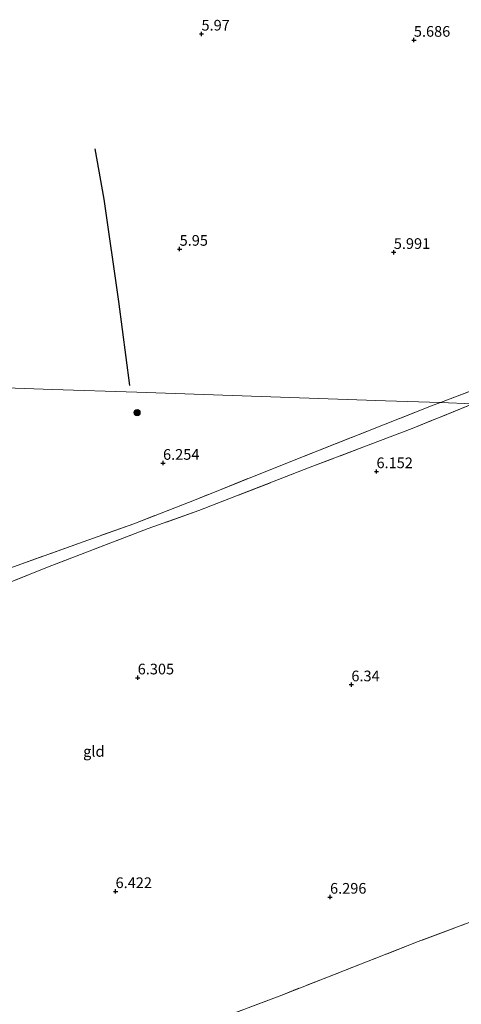
# Model space of a CAD drawing. Units: metres. Extents: x 230000 to 238161, y 500000 to 506250.
# Drawn here: x 233251 to 233354, y 504254 to 504484 of the extents above; entities that cross this region are included whole.
import ezdxf
from ezdxf.enums import TextEntityAlignment as Align

# ---------------------------------------------------------------- set-up
doc = ezdxf.new("R2010")
doc.units = ezdxf.units.M
doc.linetypes.add('IE-TERREINAFSCHEIDING', pattern=[10, 8, -2])
doc.layers.get('0').update_dxf_attribs({"lineweight": 25})
doc.layers.add('B-ME-GR-BOMENRIJ-L-B1', color=10, linetype='Continuous')
doc.layers.add('B-ME-GW-HOOGTEPUNT-S-B1', color=10, linetype='Continuous')
for name, color, linetype, lineweight in [('B-ME-GR-BOOM-S-B1', 93, 'Continuous', 18), ('B-ME-IE-GRONDWERKLIJN-GROND_INGERICHT-GV-B6', 253, 'Continuous', 18), ('B-ME-IE-HULPGEOMETRIE-L-B1', 53, 'Continuous', 18), ('B-ME-IE-TERREINAFSCHEIDING-RASTERHEKWERK-L-B1', 8, 'IE-TERREINAFSCHEIDING', 18)]:
    doc.layers.add(name, color=color, linetype=linetype, lineweight=lineweight)
doc.styles.add('NLCS-ISO', font='NLCS-ISO.TTF')

# ---------------------------------------------------------------- blocks, each defined once
blk = doc.blocks.new('hoogtepunt')
for p, q in [((-0.5, 0), (0.5, 0)), ((0, 0.5), (0, -0.5))]:
    blk.add_line(p, q)
blk = doc.blocks.new('boom')
h = blk.add_hatch(color=256)
edge = h.paths.add_edge_path()
edge.add_arc((0, 0), 0.75, 0, 360)
blk.add_circle((0, 0), 0.75)

msp = doc.modelspace()

# ---------------------------------------------------------------- linework, layer by layer
at = {"layer": 'B-ME-GR-BOMENRIJ-L-B1'}
msp.add_polyline3d([(233276.76, 504398.408, 6.483), (233274.248, 504418.055, 6.445), (233270.782, 504442.046, 6.407), (233268.663, 504453.792, 6.165)], dxfattribs=at)
at = {"layer": 'B-ME-IE-GRONDWERKLIJN-GROND_INGERICHT-GV-B6'}
for points in [[(233392.559, 504401.403, 6.047), (233392.636, 504392.915, 6.048), (233390.77, 504392.978, 6.109), (233385.811, 504405.245, 6.12), (233378.601, 504402.722, 6.234), (233357.066, 504394.13, 6.294), (233349.504, 504394.388, 6.23), (233368.787, 504401.796, 6.239), (233384.546, 504408.497, 6.113), (233389.126, 504410.215, 6.118), (233391.039, 504405.255, 6.098), (233392.559, 504401.403, 6.047)], [(233368.787, 504401.796, 6.239), (233349.504, 504394.388, 6.23), (233336.647, 504394.827, 6.106), (233316.544, 504395.514, 6.081), (233278.433, 504396.816, 6.364), (233258.672, 504397.491, 6.701), (233227.973, 504398.54, 6.578), (233195.774, 504399.64, 6.747), (233176.918, 504400.284, 6.603), (233160.891, 504400.832, 6.447), (233132.499, 504401.802, 6.482), (233101.855, 504402.849, 6.306), (233091.518, 504403.202, 6.337)], [(233227.973, 504398.54, 6.578), (233258.672, 504397.491, 6.701), (233278.433, 504396.816, 6.364), (233316.544, 504395.514, 6.081), (233336.647, 504394.827, 6.106), (233349.504, 504394.388, 6.23), (233347.446, 504393.622, 6.227), (233313.72, 504380.333, 6.115), (233291.948, 504371.566, 6.274), (233277.7, 504366.029, 6.598), (233265.856, 504361.808, 6.399), (233239.264, 504352.266, 6.605)], [(233349.504, 504394.388, 6.23), (233357.066, 504394.13, 6.294), (233342.93, 504388.34, 6.25), (233319.02, 504379.262, 6.139), (233292.951, 504369.098, 6.331), (233281.074, 504364.911, 6.662), (233257.503, 504355.858, 6.348), (233231.902, 504345.545, 6.561)], [(233231.902, 504345.545, 6.561), (233257.503, 504355.858, 6.348), (233281.074, 504364.911, 6.662), (233292.951, 504369.098, 6.331), (233319.02, 504379.262, 6.139), (233342.93, 504388.34, 6.25), (233357.066, 504394.13, 6.294)], [(233239.264, 504352.266, 6.605), (233265.856, 504361.808, 6.399), (233277.7, 504366.029, 6.598), (233291.948, 504371.566, 6.274), (233313.72, 504380.333, 6.115), (233347.446, 504393.622, 6.227), (233349.504, 504394.388, 6.23)], [(233362.065, 504274.867, 6.231), (233344.327, 504268.219, 6.22), (233312.346, 504255.676, 6.325), (233284.86, 504245.275, 6.538)], [(233284.86, 504245.275, 6.538), (233312.346, 504255.676, 6.325), (233344.327, 504268.219, 6.22), (233362.065, 504274.867, 6.231)]]:
    msp.add_polyline3d(points, dxfattribs=at)
at = {"layer": 'B-ME-IE-HULPGEOMETRIE-L-B1'}
msp.add_polyline3d([(233357.066, 504394.13, 6.294), (233349.504, 504394.388, 6.23), (233336.647, 504394.827, 6.106), (233316.544, 504395.514, 6.081), (233278.433, 504396.816, 6.364), (233258.672, 504397.491, 6.701), (233227.973, 504398.54, 6.578)], dxfattribs=at)
at = {"layer": 'B-ME-IE-TERREINAFSCHEIDING-RASTERHEKWERK-L-B1'}
for points in [[(233349.504, 504394.388, 6.23), (233368.787, 504401.796, 6.239), (233384.546, 504408.497, 6.113)], [(233349.504, 504394.388, 6.23), (233347.446, 504393.622, 6.227), (233313.72, 504380.333, 6.115), (233291.948, 504371.566, 6.274), (233277.7, 504366.029, 6.598), (233265.856, 504361.808, 6.399), (233239.264, 504352.266, 6.605), (233213.277, 504342.607, 6.672), (233199.719, 504336.34, 6.689), (233195.558, 504333.791, 7.023), (233184.739, 504329.979, 6.878), (233175.795, 504326.79, 6.861), (233176.793, 504321.525, 7.604)], [(233357.066, 504394.13, 6.294), (233342.93, 504388.34, 6.25), (233319.02, 504379.262, 6.139), (233292.951, 504369.098, 6.331), (233281.074, 504364.911, 6.662), (233257.503, 504355.858, 6.348), (233231.902, 504345.545, 6.561), (233216.322, 504339.807, 6.793)], [(233390.77, 504392.978, 6.109), (233402.924, 504361.321, 5.937), (233411.114, 504340.548, 5.753), (233420.31, 504316.648, 5.772), (233426.531, 504299.858, 5.769), (233390.892, 504286.406, 6.01), (233362.065, 504274.867, 6.231), (233344.327, 504268.219, 6.22), (233312.346, 504255.676, 6.325), (233284.86, 504245.275, 6.538), (233266.261, 504238.358, 6.477), (233262.915, 504237.172, 6.485), (233251.328, 504245.677, 6.375), (233242.334, 504253.359, 6.349), (233236.91, 504257.921, 6.354), (233230.277, 504264.094, 6.447), (233228.885, 504272.333, 6.573)]]:
    msp.add_polyline3d(points, dxfattribs=at)

# ---------------------------------------------------------------- block references
at = {"layer": 'B-ME-GR-BOOM-S-B1', "rotation": 90}
msp.add_blockref('boom', (233278.499, 504392.045, 6.406), dxfattribs=at)
at = {"layer": 'B-ME-GW-HOOGTEPUNT-S-B1', "rotation": 90}
for p in [(233293.574, 504480.721, 5.97), (233293.574, 504480.721, 5.97), (233343.297, 504479.276, 5.686), (233343.297, 504479.276, 5.686), (233288.457, 504430.341, 5.95), (233288.457, 504430.341, 5.95), (233338.597, 504429.602, 5.991), (233338.597, 504429.602, 5.991), (233284.571, 504380.229, 6.254), (233284.571, 504380.229, 6.254), (233334.545, 504378.266, 6.152), (233334.545, 504378.266, 6.152), (233278.642, 504329.985, 6.305), (233278.642, 504329.985, 6.305), (233328.663, 504328.367, 6.34), (233328.663, 504328.367, 6.34), (233273.456, 504279.961, 6.422), (233273.456, 504279.961, 6.422), (233323.668, 504278.647, 6.296), (233323.668, 504278.647, 6.296)]:
    msp.add_blockref('hoogtepunt', p, dxfattribs=at)

# ---------------------------------------------------------------- texts
at = {"layer": 'B-ME-GW-HOOGTEPUNT-S-B1', "ltscale": 0.2, "style": 'NLCS-ISO'}
for s, p in [('5.97', (233293.574, 504480.721, 5.97)), ('5.97', (233293.574, 504480.721, 5.97)), ('5.686', (233343.297, 504479.276, 5.686)), ('5.686', (233343.297, 504479.276, 5.686)), ('5.95', (233288.457, 504430.341, 5.95)), ('5.95', (233288.457, 504430.341, 5.95)), ('5.991', (233338.597, 504429.602, 5.991)), ('5.991', (233338.597, 504429.602, 5.991)), ('6.254', (233284.571, 504380.229, 6.254)), ('6.254', (233284.571, 504380.229, 6.254)), ('6.152', (233334.545, 504378.266, 6.152)), ('6.152', (233334.545, 504378.266, 6.152)), ('6.305', (233278.642, 504329.985, 6.305)), ('6.305', (233278.642, 504329.985, 6.305)), ('6.34', (233328.663, 504328.367, 6.34)), ('6.34', (233328.663, 504328.367, 6.34)), ('6.422', (233273.456, 504279.961, 6.422)), ('6.422', (233273.456, 504279.961, 6.422)), ('6.296', (233323.668, 504278.647, 6.296)), ('6.296', (233323.668, 504278.647, 6.296))]:
    msp.add_text(s, height=2.5, dxfattribs=at).set_placement(p, align=Align.BOTTOM_LEFT)
at = {"layer": 'B-ME-IE-GRONDWERKLIJN-GROND_INGERICHT-GV-B6', "ltscale": 0.2, "style": 'NLCS-ISO'}
msp.add_text('gld', height=2.5, dxfattribs=at).set_placement((233268.3715, 504312.7349), align=Align.MIDDLE_CENTER)

doc.saveas('drawing.dxf')
